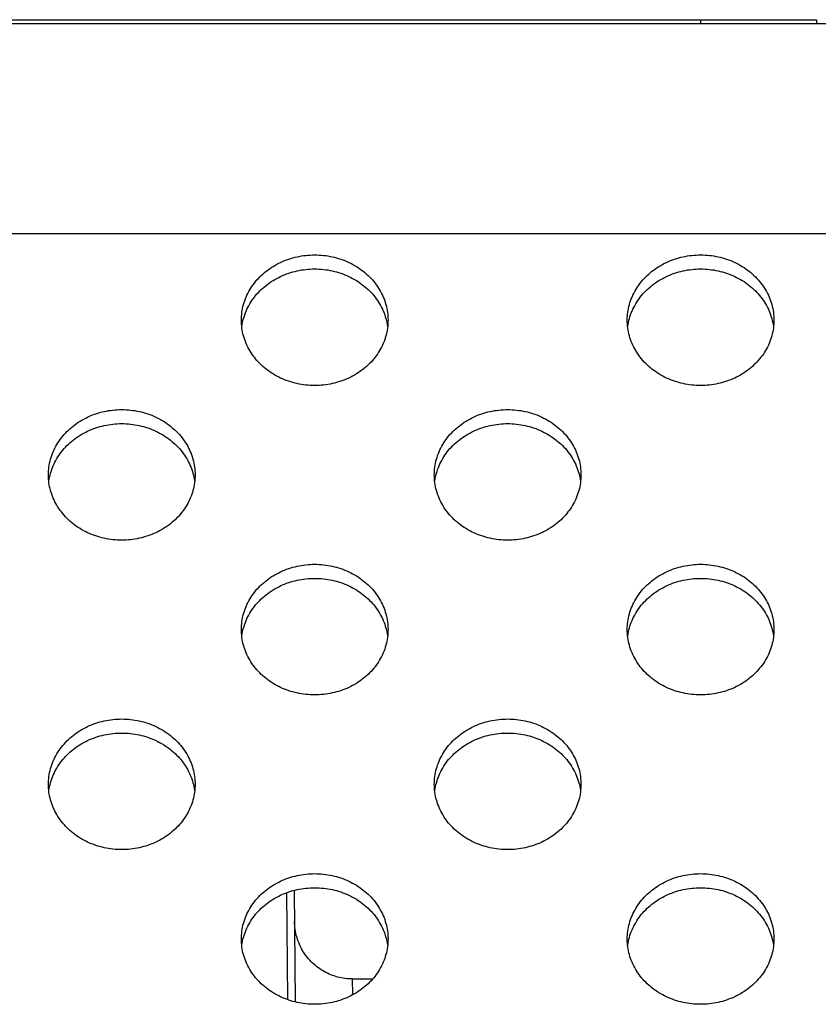
# Model space of a CAD drawing. Units: millimetres. Extents: x 73649 to 305226, y 9492 to 98772.
# Drawn here: x 291209 to 291229, y 29377 to 29402 of the extents above; entities that cross this region are included whole.
import ezdxf

# ---------------------------------------------------------------- set-up
doc = ezdxf.new("R2010")
doc.units = ezdxf.units.MM
for name, color, linetype in [('55WV70_AV_LADXF_CONTINUOUS_LINE', 7, 'Continuous'), ('MCK67151201_DXF_CONTINUOUS_LINE', 7, 'Continuous'), ('MEG422555_DXF_CONTINUOUS_LINE', 7, 'Continuous')]:
    doc.layers.add(name, color=color, linetype=linetype)

# ---------------------------------------------------------------- blocks, each defined once
blk = doc.blocks.new('pf')
at = {"layer": '55WV70_AV_LADXF_CONTINUOUS_LINE', "color": 7, "linetype": 'Continuous'}
for p, q in [((88682.445, 34015.404), (89007.445, 34015.404)), ((89007.445, 34015.404), (89007.445, 34015.304))]:
    blk.add_line(p, q, dxfattribs=at)
at = {"layer": '55WV70_AV_LADXF_CONTINUOUS_LINE', "color": 9, "linetype": 'Continuous'}
blk.add_line((89004.445, 34015.404), (89004.445, 34015.304), dxfattribs=at)
at = {"layer": 'MCK67151201_DXF_CONTINUOUS_LINE', "color": 7, "linetype": 'Continuous'}
blk.add_line((88531.323, 34015.304), (89237.568, 34015.304), dxfattribs=at)
at = {"layer": 'MCK67151201_DXF_CONTINUOUS_LINE', "color": 9, "linetype": 'Continuous', "start_tangent": (-0.999433, 0.03367), "end_tangent": (-0.999514, -0.031161)}
blk.add_spline([(89017.435, 34009.806), (89016.445, 34009.832), (89015.421, 34009.846), (89014.331, 34009.852), (89013.149, 34009.853), (89011.856, 34009.853), (89010.455, 34009.853), (89008.945, 34009.853), (89007.314, 34009.853), (89005.554, 34009.853), (89003.655, 34009.853), (89001.609, 34009.853), (88999.404, 34009.853), (88997.028, 34009.853), (88994.469, 34009.853), (88991.713, 34009.853), (88988.744, 34009.853), (88985.547, 34009.853), (88982.104, 34009.853), (88978.396, 34009.853), (88974.404, 34009.853), (88970.105, 34009.853), (88965.475, 34009.853), (88960.49, 34009.853), (88955.122, 34009.853), (88949.341, 34009.853), (88943.117, 34009.853), (88936.413, 34009.853), (88929.195, 34009.853), (88921.421, 34009.853), (88913.051, 34009.853), (88904.035, 34009.853), (88894.33, 34009.853), (88883.875, 34009.853), (88872.603, 34009.853), (88860.821, 34009.853), (88849.612, 34009.853), (88839.66, 34009.853), (88830.873, 34009.853), (88823.022, 34009.853), (88815.98, 34009.853), (88809.631, 34009.853), (88803.888, 34009.853), (88798.675, 34009.853), (88793.932, 34009.853), (88789.608, 34009.853), (88785.657, 34009.853), (88782.041, 34009.853), (88778.728, 34009.853), (88775.687, 34009.853), (88772.894, 34009.853), (88770.325, 34009.853), (88767.961, 34009.853), (88765.784, 34009.853), (88763.777, 34009.853), (88761.926, 34009.853), (88760.217, 34009.853), (88758.639, 34009.853), (88757.183, 34009.853), (88755.833, 34009.853), (88754.593, 34009.853), (88753.474, 34009.849), (88752.445, 34009.836), (88751.461, 34009.813)], degree=3, dxfattribs=at)
at = {"layer": 'MCK67151201_DXF_CONTINUOUS_LINE', "color": 7, "linetype": 'Continuous'}
for points, start_tangent, end_tangent in [([(88992.545, 34007.619), (88992.559, 34007.823), (88992.6, 34008.024), (88992.669, 34008.219), (88992.763, 34008.405), (88992.882, 34008.58), (88993.023, 34008.741), (88993.185, 34008.886), (88993.366, 34009.012), (88993.562, 34009.117), (88993.772, 34009.201), (88993.991, 34009.262), (88994.216, 34009.299), (88994.445, 34009.311)], (0, 1), (1, 0)), ([(88994.445, 34009.311), (88994.674, 34009.299), (88994.9, 34009.262), (88995.119, 34009.201), (88995.328, 34009.117), (88995.525, 34009.012), (88995.705, 34008.886), (88995.867, 34008.741), (88996.009, 34008.58), (88996.128, 34008.405), (88996.222, 34008.219), (88996.29, 34008.024), (88996.331, 34007.823), (88996.345, 34007.619)], (1, 0), (0, -1)), ([(89002.545, 34007.619), (89002.559, 34007.823), (89002.6, 34008.024), (89002.669, 34008.219), (89002.763, 34008.405), (89002.882, 34008.58), (89003.023, 34008.741), (89003.185, 34008.886), (89003.366, 34009.012), (89003.562, 34009.117), (89003.772, 34009.201), (89003.991, 34009.262), (89004.216, 34009.299), (89004.445, 34009.311)], (0, 1), (1, 0)), ([(89004.445, 34009.311), (89004.674, 34009.299), (89004.9, 34009.262), (89005.119, 34009.201), (89005.328, 34009.117), (89005.525, 34009.012), (89005.705, 34008.886), (89005.867, 34008.741), (89006.009, 34008.58), (89006.128, 34008.405), (89006.222, 34008.219), (89006.29, 34008.024), (89006.331, 34007.823), (89006.345, 34007.619)], (1, 0), (0, -1)), ([(88992.6, 34007.66), (88992.669, 34007.855), (88992.763, 34008.041), (88992.882, 34008.216), (88993.023, 34008.377), (88993.185, 34008.522), (88993.366, 34008.648), (88993.562, 34008.753), (88993.772, 34008.837), (88993.991, 34008.898), (88994.216, 34008.935), (88994.445, 34008.947)], (0.266746, 0.963767), (1, 0)), ([(88994.445, 34008.947), (88994.674, 34008.935), (88994.9, 34008.898), (88995.119, 34008.837), (88995.328, 34008.753), (88995.525, 34008.648), (88995.705, 34008.522), (88995.867, 34008.377), (88996.009, 34008.216), (88996.128, 34008.041), (88996.222, 34007.855), (88996.29, 34007.66)], (1, 0), (0.266746, -0.963767)), ([(89002.6, 34007.66), (89002.669, 34007.855), (89002.763, 34008.041), (89002.882, 34008.216), (89003.023, 34008.377), (89003.185, 34008.522), (89003.366, 34008.648), (89003.562, 34008.753), (89003.772, 34008.837), (89003.991, 34008.898), (89004.216, 34008.935), (89004.445, 34008.947)], (0.266746, 0.963767), (1, 0)), ([(89004.445, 34008.947), (89004.674, 34008.935), (89004.9, 34008.898), (89005.119, 34008.837), (89005.328, 34008.753), (89005.525, 34008.648), (89005.705, 34008.522), (89005.867, 34008.377), (89006.009, 34008.216), (89006.128, 34008.041), (89006.222, 34007.855), (89006.29, 34007.66)], (1, 0), (0.266746, -0.963767)), ([(88994.445, 34005.927), (88994.216, 34005.939), (88993.991, 34005.976), (88993.772, 34006.037), (88993.562, 34006.121), (88993.366, 34006.227), (88993.185, 34006.353), (88993.023, 34006.497), (88992.882, 34006.658), (88992.763, 34006.833), (88992.669, 34007.019), (88992.6, 34007.214), (88992.559, 34007.415), (88992.545, 34007.619)], (-1, 0), (0, 1)), ([(88992.559, 34007.459), (88992.6, 34007.66)], (0.135097, 0.990832), (0.266746, 0.963767)), ([(88996.345, 34007.619), (88996.331, 34007.415), (88996.29, 34007.214), (88996.222, 34007.019), (88996.128, 34006.833), (88996.009, 34006.658), (88995.867, 34006.497), (88995.705, 34006.353), (88995.525, 34006.227), (88995.328, 34006.121), (88995.119, 34006.037), (88994.9, 34005.976), (88994.674, 34005.939), (88994.445, 34005.927)], (0, -1), (-1, 0)), ([(88996.29, 34007.66), (88996.331, 34007.459)], (0.266746, -0.963767), (0.135097, -0.990832)), ([(89004.445, 34005.927), (89004.216, 34005.939), (89003.991, 34005.976), (89003.772, 34006.037), (89003.562, 34006.121), (89003.366, 34006.227), (89003.185, 34006.353), (89003.023, 34006.497), (89002.882, 34006.658), (89002.763, 34006.833), (89002.669, 34007.019), (89002.6, 34007.214), (89002.559, 34007.415), (89002.545, 34007.619)], (-1, 0), (0, 1)), ([(89002.559, 34007.459), (89002.6, 34007.66)], (0.135097, 0.990832), (0.266746, 0.963767)), ([(89006.345, 34007.619), (89006.331, 34007.415), (89006.29, 34007.214), (89006.222, 34007.019), (89006.128, 34006.833), (89006.009, 34006.658), (89005.867, 34006.497), (89005.705, 34006.353), (89005.525, 34006.227), (89005.328, 34006.121), (89005.119, 34006.037), (89004.9, 34005.976), (89004.674, 34005.939), (89004.445, 34005.927)], (0, -1), (-1, 0)), ([(89006.29, 34007.66), (89006.331, 34007.459)], (0.266746, -0.963767), (0.135097, -0.990832)), ([(88987.545, 34003.612), (88987.559, 34003.816), (88987.6, 34004.017), (88987.669, 34004.212), (88987.763, 34004.398), (88987.882, 34004.573), (88988.023, 34004.734), (88988.185, 34004.878), (88988.366, 34005.004), (88988.562, 34005.11), (88988.772, 34005.194), (88988.991, 34005.255), (88989.216, 34005.291), (88989.445, 34005.304)], (0, 1), (1, 0)), ([(88989.445, 34005.304), (88989.674, 34005.291), (88989.9, 34005.255), (88990.119, 34005.194), (88990.328, 34005.11), (88990.525, 34005.004), (88990.705, 34004.878), (88990.867, 34004.734), (88991.009, 34004.573), (88991.128, 34004.398), (88991.222, 34004.212), (88991.29, 34004.017), (88991.331, 34003.816), (88991.345, 34003.612)], (1, 0), (0, -1)), ([(88997.545, 34003.612), (88997.559, 34003.816), (88997.6, 34004.017), (88997.669, 34004.212), (88997.763, 34004.398), (88997.882, 34004.573), (88998.023, 34004.734), (88998.185, 34004.878), (88998.366, 34005.004), (88998.562, 34005.11), (88998.772, 34005.194), (88998.991, 34005.255), (88999.216, 34005.291), (88999.445, 34005.304)], (0, 1), (1, 0)), ([(88999.445, 34005.304), (88999.674, 34005.291), (88999.9, 34005.255), (89000.119, 34005.194), (89000.328, 34005.11), (89000.525, 34005.004), (89000.705, 34004.878), (89000.867, 34004.734), (89001.009, 34004.573), (89001.128, 34004.398), (89001.222, 34004.212), (89001.29, 34004.017), (89001.331, 34003.816), (89001.345, 34003.612)], (1, 0), (0, -1)), ([(88987.6, 34003.653), (88987.669, 34003.848), (88987.763, 34004.034), (88987.882, 34004.209), (88988.023, 34004.37), (88988.185, 34004.514), (88988.366, 34004.64), (88988.562, 34004.746), (88988.772, 34004.83), (88988.991, 34004.891), (88989.216, 34004.927), (88989.445, 34004.94)], (0.266746, 0.963767), (1, 0)), ([(88989.445, 34004.94), (88989.674, 34004.927), (88989.9, 34004.891), (88990.119, 34004.83), (88990.328, 34004.746), (88990.525, 34004.64), (88990.705, 34004.514), (88990.867, 34004.37), (88991.009, 34004.209), (88991.128, 34004.034), (88991.222, 34003.848), (88991.29, 34003.653)], (1, 0), (0.266746, -0.963767)), ([(88997.6, 34003.653), (88997.669, 34003.848), (88997.763, 34004.034), (88997.882, 34004.209), (88998.023, 34004.37), (88998.185, 34004.514), (88998.366, 34004.64), (88998.562, 34004.746), (88998.772, 34004.83), (88998.991, 34004.891), (88999.216, 34004.927), (88999.445, 34004.94)], (0.266746, 0.963767), (1, 0)), ([(88999.445, 34004.94), (88999.674, 34004.927), (88999.9, 34004.891), (89000.119, 34004.83), (89000.328, 34004.746), (89000.525, 34004.64), (89000.705, 34004.514), (89000.867, 34004.37), (89001.009, 34004.209), (89001.128, 34004.034), (89001.222, 34003.848), (89001.29, 34003.653)], (1, 0), (0.266746, -0.963767)), ([(88989.445, 34001.92), (88989.216, 34001.932), (88988.991, 34001.969), (88988.772, 34002.03), (88988.562, 34002.114), (88988.366, 34002.219), (88988.185, 34002.345), (88988.023, 34002.49), (88987.882, 34002.651), (88987.763, 34002.825), (88987.669, 34003.012), (88987.6, 34003.207), (88987.559, 34003.408), (88987.545, 34003.612)], (-1, 0), (0, 1)), ([(88987.559, 34003.452), (88987.6, 34003.653)], (0.135097, 0.990832), (0.266746, 0.963767)), ([(88991.345, 34003.612), (88991.331, 34003.408), (88991.29, 34003.207), (88991.222, 34003.012), (88991.128, 34002.825), (88991.009, 34002.651), (88990.867, 34002.49), (88990.705, 34002.345), (88990.525, 34002.219), (88990.328, 34002.114), (88990.119, 34002.03), (88989.9, 34001.969), (88989.674, 34001.932), (88989.445, 34001.92)], (0, -1), (-1, 0)), ([(88991.29, 34003.653), (88991.331, 34003.452)], (0.266746, -0.963767), (0.135097, -0.990832)), ([(88999.445, 34001.92), (88999.216, 34001.932), (88998.991, 34001.969), (88998.772, 34002.03), (88998.562, 34002.114), (88998.366, 34002.219), (88998.185, 34002.345), (88998.023, 34002.49), (88997.882, 34002.651), (88997.763, 34002.825), (88997.669, 34003.012), (88997.6, 34003.207), (88997.559, 34003.408), (88997.545, 34003.612)], (-1, 0), (0, 1)), ([(88997.559, 34003.452), (88997.6, 34003.653)], (0.135097, 0.990832), (0.266746, 0.963767)), ([(89001.345, 34003.612), (89001.331, 34003.408), (89001.29, 34003.207), (89001.222, 34003.012), (89001.128, 34002.825), (89001.009, 34002.651), (89000.867, 34002.49), (89000.705, 34002.345), (89000.525, 34002.219), (89000.328, 34002.114), (89000.119, 34002.03), (88999.9, 34001.969), (88999.674, 34001.932), (88999.445, 34001.92)], (0, -1), (-1, 0)), ([(89001.29, 34003.653), (89001.331, 34003.452)], (0.266746, -0.963767), (0.135097, -0.990832)), ([(88992.545, 33999.604), (88992.559, 33999.808), (88992.6, 34000.009), (88992.669, 34000.204), (88992.763, 34000.391), (88992.882, 34000.566), (88993.023, 34000.726), (88993.185, 34000.871), (88993.366, 34000.997), (88993.562, 34001.103), (88993.772, 34001.186), (88993.991, 34001.247), (88994.216, 34001.284), (88994.445, 34001.296)], (0, 1), (1, 0)), ([(88994.445, 34001.296), (88994.674, 34001.284), (88994.9, 34001.247), (88995.119, 34001.186), (88995.328, 34001.103), (88995.525, 34000.997), (88995.705, 34000.871), (88995.867, 34000.726), (88996.009, 34000.566), (88996.128, 34000.391), (88996.222, 34000.204), (88996.29, 34000.009), (88996.331, 33999.808), (88996.345, 33999.604)], (1, 0), (0, -1)), ([(89002.545, 33999.604), (89002.559, 33999.808), (89002.6, 34000.009), (89002.669, 34000.204), (89002.763, 34000.391), (89002.882, 34000.566), (89003.023, 34000.726), (89003.185, 34000.871), (89003.366, 34000.997), (89003.562, 34001.103), (89003.772, 34001.186), (89003.991, 34001.247), (89004.216, 34001.284), (89004.445, 34001.296)], (0, 1), (1, 0)), ([(89004.445, 34001.296), (89004.674, 34001.284), (89004.9, 34001.247), (89005.119, 34001.186), (89005.328, 34001.103), (89005.525, 34000.997), (89005.705, 34000.871), (89005.867, 34000.726), (89006.009, 34000.566), (89006.128, 34000.391), (89006.222, 34000.204), (89006.29, 34000.009), (89006.331, 33999.808), (89006.345, 33999.604)], (1, 0), (0, -1)), ([(88992.6, 33999.645), (88992.669, 33999.84), (88992.763, 34000.027), (88992.882, 34000.202), (88993.023, 34000.362), (88993.185, 34000.507), (88993.366, 34000.633), (88993.562, 34000.739), (88993.772, 34000.822), (88993.991, 34000.883), (88994.216, 34000.92), (88994.445, 34000.932)], (0.266746, 0.963767), (1, 0)), ([(88994.445, 34000.932), (88994.674, 34000.92), (88994.9, 34000.883), (88995.119, 34000.822), (88995.328, 34000.739), (88995.525, 34000.633), (88995.705, 34000.507), (88995.867, 34000.362), (88996.009, 34000.202), (88996.128, 34000.027), (88996.222, 33999.84), (88996.29, 33999.645)], (1, 0), (0.266746, -0.963767)), ([(89002.6, 33999.645), (89002.669, 33999.84), (89002.763, 34000.027), (89002.882, 34000.202), (89003.023, 34000.362), (89003.185, 34000.507), (89003.366, 34000.633), (89003.562, 34000.739), (89003.772, 34000.822), (89003.991, 34000.883), (89004.216, 34000.92), (89004.445, 34000.932)], (0.266746, 0.963767), (1, 0)), ([(89004.445, 34000.932), (89004.674, 34000.92), (89004.9, 34000.883), (89005.119, 34000.822), (89005.328, 34000.739), (89005.525, 34000.633), (89005.705, 34000.507), (89005.867, 34000.362), (89006.009, 34000.202), (89006.128, 34000.027), (89006.222, 33999.84), (89006.29, 33999.645)], (1, 0), (0.266746, -0.963767)), ([(88994.445, 33997.912), (88994.216, 33997.925), (88993.991, 33997.962), (88993.772, 33998.022), (88993.562, 33998.106), (88993.366, 33998.212), (88993.185, 33998.338), (88993.023, 33998.482), (88992.882, 33998.643), (88992.763, 33998.818), (88992.669, 33999.004), (88992.6, 33999.199), (88992.559, 33999.4), (88992.545, 33999.604)], (-1, 0), (0, 1)), ([(88992.559, 33999.444), (88992.6, 33999.645)], (0.135097, 0.990832), (0.266746, 0.963767)), ([(88996.345, 33999.604), (88996.331, 33999.4), (88996.29, 33999.199), (88996.222, 33999.004), (88996.128, 33998.818), (88996.009, 33998.643), (88995.867, 33998.482), (88995.705, 33998.338), (88995.525, 33998.212), (88995.328, 33998.106), (88995.119, 33998.022), (88994.9, 33997.962), (88994.674, 33997.925), (88994.445, 33997.912)], (0, -1), (-1, 0)), ([(88996.29, 33999.645), (88996.331, 33999.444)], (0.266746, -0.963767), (0.135097, -0.990832)), ([(89004.445, 33997.912), (89004.216, 33997.925), (89003.991, 33997.962), (89003.772, 33998.022), (89003.562, 33998.106), (89003.366, 33998.212), (89003.185, 33998.338), (89003.023, 33998.482), (89002.882, 33998.643), (89002.763, 33998.818), (89002.669, 33999.004), (89002.6, 33999.199), (89002.559, 33999.4), (89002.545, 33999.604)], (-1, 0), (0, 1)), ([(89002.559, 33999.444), (89002.6, 33999.645)], (0.135097, 0.990832), (0.266746, 0.963767)), ([(89006.345, 33999.604), (89006.331, 33999.4), (89006.29, 33999.199), (89006.222, 33999.004), (89006.128, 33998.818), (89006.009, 33998.643), (89005.867, 33998.482), (89005.705, 33998.338), (89005.525, 33998.212), (89005.328, 33998.106), (89005.119, 33998.022), (89004.9, 33997.962), (89004.674, 33997.925), (89004.445, 33997.912)], (0, -1), (-1, 0)), ([(89006.29, 33999.645), (89006.331, 33999.444)], (0.266746, -0.963767), (0.135097, -0.990832)), ([(88987.545, 33995.597), (88987.559, 33995.801), (88987.6, 33996.002), (88987.669, 33996.197), (88987.763, 33996.383), (88987.882, 33996.558), (88988.023, 33996.719), (88988.185, 33996.863), (88988.366, 33996.989), (88988.562, 33997.095), (88988.772, 33997.179), (88988.991, 33997.24), (88989.216, 33997.277), (88989.445, 33997.289)], (0, 1), (1, 0)), ([(88989.445, 33997.289), (88989.674, 33997.277), (88989.9, 33997.24), (88990.119, 33997.179), (88990.328, 33997.095), (88990.525, 33996.989), (88990.705, 33996.863), (88990.867, 33996.719), (88991.009, 33996.558), (88991.128, 33996.383), (88991.222, 33996.197), (88991.29, 33996.002), (88991.331, 33995.801), (88991.345, 33995.597)], (1, 0), (0, -1)), ([(88997.545, 33995.597), (88997.559, 33995.801), (88997.6, 33996.002), (88997.669, 33996.197), (88997.763, 33996.383), (88997.882, 33996.558), (88998.023, 33996.719), (88998.185, 33996.863), (88998.366, 33996.989), (88998.562, 33997.095), (88998.772, 33997.179), (88998.991, 33997.24), (88999.216, 33997.277), (88999.445, 33997.289)], (0, 1), (1, 0)), ([(88999.445, 33997.289), (88999.674, 33997.277), (88999.9, 33997.24), (89000.119, 33997.179), (89000.328, 33997.095), (89000.525, 33996.989), (89000.705, 33996.863), (89000.867, 33996.719), (89001.009, 33996.558), (89001.128, 33996.383), (89001.222, 33996.197), (89001.29, 33996.002), (89001.331, 33995.801), (89001.345, 33995.597)], (1, 0), (0, -1)), ([(88987.6, 33995.638), (88987.669, 33995.833), (88987.763, 33996.019), (88987.882, 33996.194), (88988.023, 33996.355), (88988.185, 33996.5), (88988.366, 33996.626), (88988.562, 33996.731), (88988.772, 33996.815), (88988.991, 33996.876), (88989.216, 33996.913), (88989.445, 33996.925)], (0.266746, 0.963767), (1, 0)), ([(88989.445, 33996.925), (88989.674, 33996.913), (88989.9, 33996.876), (88990.119, 33996.815), (88990.328, 33996.731), (88990.525, 33996.626), (88990.705, 33996.5), (88990.867, 33996.355), (88991.009, 33996.194), (88991.128, 33996.019), (88991.222, 33995.833), (88991.29, 33995.638)], (1, 0), (0.266746, -0.963767)), ([(88997.6, 33995.638), (88997.669, 33995.833), (88997.763, 33996.019), (88997.882, 33996.194), (88998.023, 33996.355), (88998.185, 33996.5), (88998.366, 33996.626), (88998.562, 33996.731), (88998.772, 33996.815), (88998.991, 33996.876), (88999.216, 33996.913), (88999.445, 33996.925)], (0.266746, 0.963767), (1, 0)), ([(88999.445, 33996.925), (88999.674, 33996.913), (88999.9, 33996.876), (89000.119, 33996.815), (89000.328, 33996.731), (89000.525, 33996.626), (89000.705, 33996.5), (89000.867, 33996.355), (89001.009, 33996.194), (89001.128, 33996.019), (89001.222, 33995.833), (89001.29, 33995.638)], (1, 0), (0.266746, -0.963767)), ([(88989.445, 33993.905), (88989.216, 33993.917), (88988.991, 33993.954), (88988.772, 33994.015), (88988.562, 33994.099), (88988.366, 33994.204), (88988.185, 33994.331), (88988.023, 33994.475), (88987.882, 33994.636), (88987.763, 33994.811), (88987.669, 33994.997), (88987.6, 33995.192), (88987.559, 33995.393), (88987.545, 33995.597)], (-1, 0), (0, 1)), ([(88987.559, 33995.437), (88987.6, 33995.638)], (0.135097, 0.990832), (0.266746, 0.963767)), ([(88991.345, 33995.597), (88991.331, 33995.393), (88991.29, 33995.192), (88991.222, 33994.997), (88991.128, 33994.811), (88991.009, 33994.636), (88990.867, 33994.475), (88990.705, 33994.331), (88990.525, 33994.204), (88990.328, 33994.099), (88990.119, 33994.015), (88989.9, 33993.954), (88989.674, 33993.917), (88989.445, 33993.905)], (0, -1), (-1, 0)), ([(88991.29, 33995.638), (88991.331, 33995.437)], (0.266746, -0.963767), (0.135097, -0.990832)), ([(88999.445, 33993.905), (88999.216, 33993.917), (88998.991, 33993.954), (88998.772, 33994.015), (88998.562, 33994.099), (88998.366, 33994.204), (88998.185, 33994.331), (88998.023, 33994.475), (88997.882, 33994.636), (88997.763, 33994.811), (88997.669, 33994.997), (88997.6, 33995.192), (88997.559, 33995.393), (88997.545, 33995.597)], (-1, 0), (0, 1)), ([(88997.559, 33995.437), (88997.6, 33995.638)], (0.135097, 0.990832), (0.266746, 0.963767)), ([(89001.345, 33995.597), (89001.331, 33995.393), (89001.29, 33995.192), (89001.222, 33994.997), (89001.128, 33994.811), (89001.009, 33994.636), (89000.867, 33994.475), (89000.705, 33994.331), (89000.525, 33994.204), (89000.328, 33994.099), (89000.119, 33994.015), (88999.9, 33993.954), (88999.674, 33993.917), (88999.445, 33993.905)], (0, -1), (-1, 0)), ([(89001.29, 33995.638), (89001.331, 33995.437)], (0.266746, -0.963767), (0.135097, -0.990832)), ([(88992.545, 33991.59), (88992.559, 33991.794), (88992.6, 33991.995), (88992.669, 33992.19), (88992.763, 33992.376), (88992.882, 33992.551), (88993.023, 33992.712), (88993.185, 33992.856), (88993.366, 33992.982), (88993.562, 33993.088), (88993.772, 33993.172), (88993.991, 33993.232), (88994.216, 33993.269), (88994.445, 33993.282)], (0, 1), (1, 0)), ([(88994.445, 33993.282), (88994.674, 33993.269), (88994.9, 33993.232), (88995.119, 33993.172), (88995.328, 33993.088), (88995.525, 33992.982), (88995.705, 33992.856), (88995.867, 33992.712), (88996.009, 33992.551), (88996.128, 33992.376), (88996.222, 33992.19), (88996.29, 33991.995), (88996.331, 33991.794), (88996.345, 33991.59)], (1, 0), (0, -1)), ([(89002.545, 33991.59), (89002.559, 33991.794), (89002.6, 33991.995), (89002.669, 33992.19), (89002.763, 33992.376), (89002.882, 33992.551), (89003.023, 33992.712), (89003.185, 33992.856), (89003.366, 33992.982), (89003.562, 33993.088), (89003.772, 33993.172), (89003.991, 33993.232), (89004.216, 33993.269), (89004.445, 33993.282)], (0, 1), (1, 0)), ([(89004.445, 33993.282), (89004.674, 33993.269), (89004.9, 33993.232), (89005.119, 33993.172), (89005.328, 33993.088), (89005.525, 33992.982), (89005.705, 33992.856), (89005.867, 33992.712), (89006.009, 33992.551), (89006.128, 33992.376), (89006.222, 33992.19), (89006.29, 33991.995), (89006.331, 33991.794), (89006.345, 33991.59)], (1, 0), (0, -1)), ([(88992.6, 33991.631), (88992.669, 33991.826), (88992.763, 33992.012), (88992.882, 33992.187), (88993.023, 33992.348), (88993.185, 33992.492), (88993.366, 33992.618), (88993.562, 33992.724), (88993.772, 33992.808), (88993.991, 33992.869), (88994.216, 33992.905), (88994.445, 33992.918)], (0.266746, 0.963767), (1, 0)), ([(88994.445, 33992.918), (88994.674, 33992.905), (88994.9, 33992.869), (88995.119, 33992.808), (88995.328, 33992.724), (88995.525, 33992.618), (88995.705, 33992.492), (88995.867, 33992.348), (88996.009, 33992.187), (88996.128, 33992.012), (88996.222, 33991.826), (88996.29, 33991.631)], (1, 0), (0.266746, -0.963767)), ([(89002.6, 33991.631), (89002.669, 33991.826), (89002.763, 33992.012), (89002.882, 33992.187), (89003.023, 33992.348), (89003.185, 33992.492), (89003.366, 33992.618), (89003.562, 33992.724), (89003.772, 33992.808), (89003.991, 33992.869), (89004.216, 33992.905), (89004.445, 33992.918)], (0.266746, 0.963767), (1, 0)), ([(89004.445, 33992.918), (89004.674, 33992.905), (89004.9, 33992.869), (89005.119, 33992.808), (89005.328, 33992.724), (89005.525, 33992.618), (89005.705, 33992.492), (89005.867, 33992.348), (89006.009, 33992.187), (89006.128, 33992.012), (89006.222, 33991.826), (89006.29, 33991.631)], (1, 0), (0.266746, -0.963767)), ([(88994.445, 33989.898), (88994.216, 33989.91), (88993.991, 33989.947), (88993.772, 33990.008), (88993.562, 33990.091), (88993.366, 33990.197), (88993.185, 33990.323), (88993.023, 33990.468), (88992.882, 33990.628), (88992.763, 33990.803), (88992.669, 33990.99), (88992.6, 33991.185), (88992.559, 33991.386), (88992.545, 33991.59)], (-1, 0), (0, 1)), ([(88992.559, 33991.43), (88992.6, 33991.631)], (0.135097, 0.990832), (0.266746, 0.963767)), ([(88996.345, 33991.59), (88996.331, 33991.386), (88996.29, 33991.185), (88996.222, 33990.99), (88996.128, 33990.803), (88996.009, 33990.628), (88995.867, 33990.468), (88995.705, 33990.323), (88995.525, 33990.197), (88995.328, 33990.091), (88995.119, 33990.008), (88994.9, 33989.947), (88994.674, 33989.91), (88994.445, 33989.898)], (0, -1), (-1, 0)), ([(88996.29, 33991.631), (88996.331, 33991.43)], (0.266746, -0.963767), (0.135097, -0.990832)), ([(89004.445, 33989.898), (89004.216, 33989.91), (89003.991, 33989.947), (89003.772, 33990.008), (89003.562, 33990.091), (89003.366, 33990.197), (89003.185, 33990.323), (89003.023, 33990.468), (89002.882, 33990.628), (89002.763, 33990.803), (89002.669, 33990.99), (89002.6, 33991.185), (89002.559, 33991.386), (89002.545, 33991.59)], (-1, 0), (0, 1)), ([(89002.559, 33991.43), (89002.6, 33991.631)], (0.135097, 0.990832), (0.266746, 0.963767)), ([(89006.345, 33991.59), (89006.331, 33991.386), (89006.29, 33991.185), (89006.222, 33990.99), (89006.128, 33990.803), (89006.009, 33990.628), (89005.867, 33990.468), (89005.705, 33990.323), (89005.525, 33990.197), (89005.328, 33990.091), (89005.119, 33990.008), (89004.9, 33989.947), (89004.674, 33989.91), (89004.445, 33989.898)], (0, -1), (-1, 0)), ([(89006.29, 33991.631), (89006.331, 33991.43)], (0.266746, -0.963767), (0.135097, -0.990832))]:
    blk.add_spline(points, degree=3, dxfattribs=dict(at, start_tangent=start_tangent, end_tangent=end_tangent))
at = {"layer": 'MEG422555_DXF_CONTINUOUS_LINE', "color": 9, "linetype": 'Continuous'}
for p, q in [((88993.718, 33992.786), (88993.742, 33990.019)), ((88995.432, 33990.147), (88995.424, 33990.554))]:
    blk.add_line(p, q, dxfattribs=at)
at = {"layer": 'MEG422555_DXF_CONTINUOUS_LINE', "color": 7, "linetype": 'Continuous'}
for p, q in [((88993.917, 33992.848), (88993.943, 33989.96)), ((88995.424, 33990.554), (88995.943, 33990.554))]:
    blk.add_line(p, q, dxfattribs=at)
at = {"layer": 'MEG422555_DXF_CONTINUOUS_LINE', "color": 7, "linetype": 'Continuous', "start_tangent": (-1, 0), "end_tangent": (-0.008633, 0.999963)}
blk.add_spline([(88995.424, 33990.554), (88995.039, 33990.604), (88994.691, 33990.745), (88994.384, 33990.973), (88994.14, 33991.278), (88993.982, 33991.642), (88993.924, 33992.041)], degree=3, dxfattribs=at)

msp = doc.modelspace()

# ---------------------------------------------------------------- block references
at = {"color": 0}
msp.add_blockref('pf', (202221.95692, -4613.34285), dxfattribs=at)

doc.saveas('drawing.dxf')
